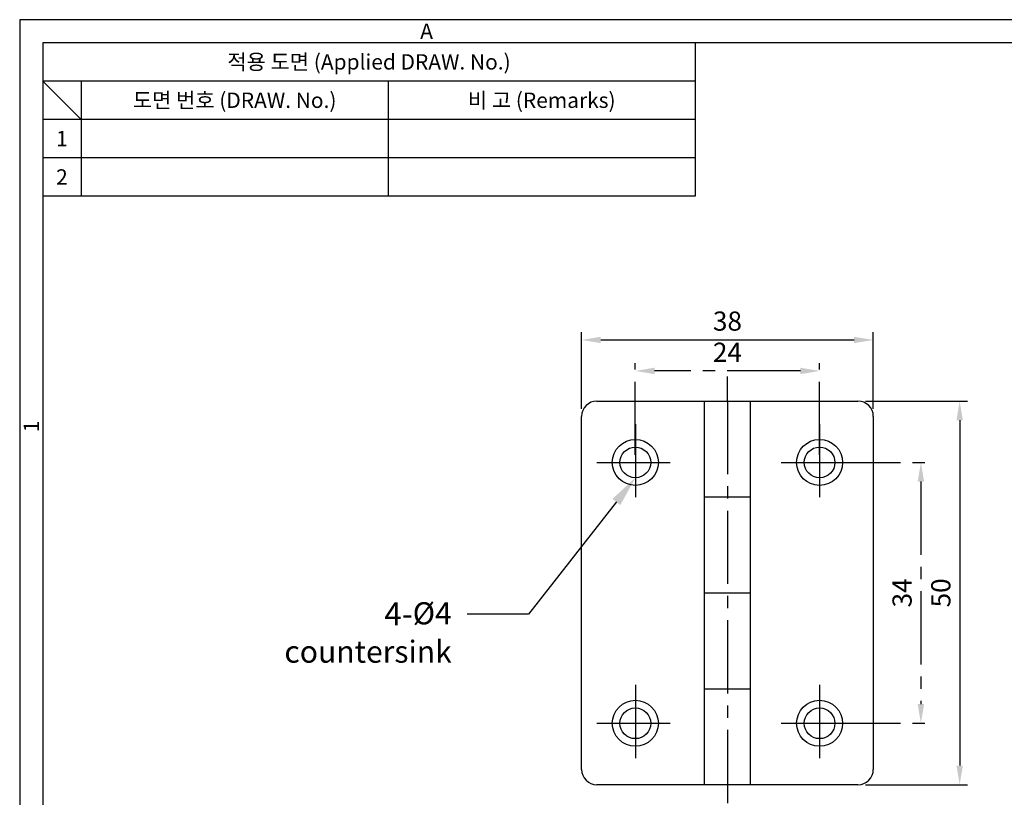
# Model space of a CAD drawing. Units: millimetres. Extents: x 0 to 254, y 0 to 188.
# Drawn here: x 0 to 128, y 86 to 188 of the extents above; entities that cross this region are included whole.
import ezdxf
from ezdxf import colors
from ezdxf.entities.mleader import LeaderData, LeaderLine
from ezdxf.enums import TextEntityAlignment as Align
from ezdxf.math import Vec2, Vec3

# ---------------------------------------------------------------- set-up
doc = ezdxf.new("R2010")
doc.units = ezdxf.units.MM
doc.header["$LTSCALE"] = 0.5
doc.linetypes.add('CENTER', pattern=[50.8, 31.75, -6.35, 6.35, -6.35])
doc.linetypes.add('CENTER2', pattern=[28.575, 19.05, -3.175, 3.175, -3.175])
doc.styles.get("Standard").update_dxf_attribs({"font": 'BareunDotum1.ttf', "width": 0.8})
doc.styles.add('style1', font='gulim.ttc')
doc.dimstyles.new('ISO-25', dxfattribs={"dimtxt": 2.5, "dimasz": 2.5, "dimexe": 1, "dimexo": 1, "dimgap": 0.8, "dimtad": 1, "dimdsep": 46, "dimtxsty": 'Standard', "dimcen": 2.5, "dimclrd": 6, "dimclre": 6, "dimazin": 2, "dimtfac": 1, "dimtmove": 0, "dimatfit": 3, "dimfxl": 1, "dimarcsym": 0})

# ---------------------------------------------------------------- blocks, each defined once
blk = doc.blocks.new('*D13')
at = {"color": 6, "linetype": 'CENTER2', "lineweight": -2}
for p, q in [((105.19, 129.79), (118.39, 129.79)), ((117.39, 127.29), (117.39, 98.29)), ((105.19, 95.79), (118.39, 95.79))]:
    blk.add_line(p, q, dxfattribs=at)
at = {"color": 6}
for points in [[(117.81, 127.29), (116.97, 127.29), (117.39, 129.79)], [(116.97, 98.29), (117.81, 98.29), (117.39, 95.79)]]:
    blk.add_solid(points, dxfattribs=at)
at = {"layer": 'Defpoints', "color": 0}
for p in [(104.19, 129.79), (104.19, 95.79), (117.39, 95.79)]:
    blk.add_point(p, dxfattribs=at)
at = {"color": 0, "insert": (115.26, 112.79), "char_height": 2.5, "attachment_point": 5, "rotation": 90}
blk.add_mtext('34', dxfattribs=at)
blk = doc.blocks.new('*D14')
at = {"color": 6, "lineweight": -2}
for p, q in [((110.19, 137.79), (123.44, 137.79)), ((122.44, 135.29), (122.44, 90.29)), ((110.19, 87.79), (123.44, 87.79))]:
    blk.add_line(p, q, dxfattribs=at)
at = {"color": 6}
for points in [[(122.86, 135.29), (122.02, 135.29), (122.44, 137.79)], [(122.02, 90.29), (122.86, 90.29), (122.44, 87.79)]]:
    blk.add_solid(points, dxfattribs=at)
at = {"layer": 'Defpoints', "color": 0}
for p in [(109.19, 137.79), (109.19, 87.79), (122.44, 87.79)]:
    blk.add_point(p, dxfattribs=at)
at = {"color": 0, "insert": (120.31, 112.79), "char_height": 2.5, "attachment_point": 5, "rotation": 90}
blk.add_mtext('50', dxfattribs=at)
blk = doc.blocks.new('*D15')
at = {"color": 6, "linetype": 'CENTER2', "lineweight": -2}
for p, q in [((80.19, 130.79), (80.19, 142.72)), ((104.19, 130.79), (104.19, 142.72)), ((101.69, 141.72), (82.69, 141.72))]:
    blk.add_line(p, q, dxfattribs=at)
at = {"color": 6}
for points in [[(82.69, 142.14), (82.69, 141.3), (80.19, 141.72)], [(101.69, 141.3), (101.69, 142.14), (104.19, 141.72)]]:
    blk.add_solid(points, dxfattribs=at)
at = {"layer": 'Defpoints', "color": 0}
for p in [(80.19, 141.72), (80.19, 129.79), (104.19, 129.79)]:
    blk.add_point(p, dxfattribs=at)
at = {"color": 0, "insert": (92.19, 143.83), "char_height": 2.5, "attachment_point": 5}
blk.add_mtext('24', dxfattribs=at)
blk = doc.blocks.new('*D16')
at = {"color": 6, "lineweight": -2}
for p, q in [((73.19, 136.79), (73.19, 146.76)), ((111.19, 136.79), (111.19, 146.76)), ((75.69, 145.76), (108.69, 145.76))]:
    blk.add_line(p, q, dxfattribs=at)
at = {"color": 6}
for points in [[(75.69, 146.17), (75.69, 145.34), (73.19, 145.76)], [(108.69, 145.34), (108.69, 146.17), (111.19, 145.76)]]:
    blk.add_solid(points, dxfattribs=at)
at = {"layer": 'Defpoints', "color": 0}
for p in [(111.19, 145.76), (73.19, 135.79), (111.19, 135.79)]:
    blk.add_point(p, dxfattribs=at)
at = {"color": 0, "insert": (92.19, 147.89), "char_height": 2.5, "attachment_point": 5}
blk.add_mtext('38', dxfattribs=at)

msp = doc.modelspace()

# ---------------------------------------------------------------- linework, layer by layer
at = {"color": 3}
for p, q in [((0, 187.5), (0, 0)), ((254.5, 187.5), (0, 187.5)), ((3, 184.5), (3, 3)), ((251.5, 184.5), (3, 184.5)), ((88, 184.5), (88, 164.5)), ((88, 179.5), (3, 179.5)), ((8, 174.5), (3, 179.5)), ((8, 179.5), (8, 164.5)), ((88, 174.5), (3, 174.5)), ((88, 164.5), (3, 164.5))]:
    msp.add_line(p, q, dxfattribs=at)
at = {"color": 5}
for p, q in [((48, 179.5), (48, 164.5)), ((88, 169.5), (3, 169.5))]:
    msp.add_line(p, q, dxfattribs=at)
at = {"color": 7, "linetype": 'CENTER'}
msp.add_line((92.193, 137.793), (92.193, 140.977), dxfattribs=at)
at = {"color": 7}
for p, q in [((75.193, 137.793), (109.193, 137.793)), ((89.193, 87.793), (89.193, 137.793)), ((95.193, 87.793), (95.193, 137.793)), ((73.193, 89.793), (73.193, 135.793)), ((111.193, 135.793), (111.193, 89.793)), ((89.193, 125.293), (95.193, 125.293)), ((89.193, 112.793), (95.193, 112.793)), ((89.193, 112.793), (95.193, 112.793)), ((89.193, 112.793), (95.193, 112.793)), ((89.193, 112.793), (95.193, 112.793)), ((89.193, 87.793), (89.193, 100.293)), ((89.193, 100.293), (95.193, 100.293)), ((109.193, 87.793), (75.193, 87.793))]:
    msp.add_line(p, q, dxfattribs=at)
at = {"color": 1, "linetype": 'CENTER2'}
for p, q in [((92.193, 137.793), (92.193, 67.274)), ((80.193, 134.793), (80.193, 124.793)), ((104.193, 134.793), (104.193, 124.793)), ((75.193, 129.793), (85.193, 129.793)), ((99.193, 129.793), (109.193, 129.793)), ((80.193, 100.793), (80.193, 90.793)), ((104.193, 100.793), (104.193, 90.793)), ((75.193, 95.793), (85.193, 95.793)), ((99.193, 95.793), (109.193, 95.793))]:
    msp.add_line(p, q, dxfattribs=at)
at = {"color": 7}
for centre, radius in [((80.193, 129.793), 3), ((104.193, 129.793), 3), ((80.193, 129.793), 2), ((104.193, 129.793), 2), ((80.193, 95.793), 3), ((104.193, 95.793), 3), ((80.193, 95.793), 2), ((104.193, 95.793), 2)]:
    msp.add_circle(centre, radius, dxfattribs=at)
for centre, start, end in [((75.193, 135.793), 90, 180), ((109.193, 135.793), 0, 90), ((75.193, 89.793), 180, 270), ((109.193, 89.793), 270, 0)]:
    msp.add_arc(centre, 2, start, end, dxfattribs=at)

# ---------------------------------------------------------------- texts
at = {"color": 3, "style": 'style1'}
for s, p in [('A', (53, 186)), ('적용 도면 (Applied DRAW. No.)', (45.5, 182)), ('도면 번호 (DRAW. No.)', (28, 177)), ('비 고 (Remarks)', (68, 177)), ('1', (5.5, 172)), ('2', (5.5, 167))]:
    msp.add_text(s, height=2, dxfattribs=at).set_placement(p, align=Align.MIDDLE_CENTER)
msp.add_text('1', height=2, rotation=90, dxfattribs=at).set_placement((1.5, 134.5), align=Align.MIDDLE_CENTER)

# ---------------------------------------------------------------- dimensions: what is measured, and where the dimension line sits
at = {"color": 7}
dim = msp.add_linear_dim(base=(111.193, 145.755), p1=(73.193, 135.793), p2=(111.193, 135.793), dimstyle='ISO-25', override={"dimcen": 0, "dimfxl": 0.18}, dxfattribs=at)
dim.commit()
dim.dimension.update_dxf_attribs({"geometry": '*D16', "text_midpoint": (92.193, 147.885)})
at = {"color": 7, "linetype": 'CENTER2'}
dim = msp.add_linear_dim(base=(80.193, 141.718), p1=(104.193, 129.793), p2=(80.193, 129.793), dimstyle='ISO-25', override={"dimcen": 0, "dimfxl": 0.18}, dxfattribs=at)
dim.commit()
dim.dimension.update_dxf_attribs({"geometry": '*D15', "text_midpoint": (92.193, 143.827)})
at = {"color": 7}
dim = msp.add_linear_dim(base=(122.441, 87.793), p1=(109.193, 137.793), p2=(109.193, 87.793), angle=90, dimstyle='ISO-25', override={"dimcen": 0, "dimfxl": 0.18}, dxfattribs=at)
dim.commit()
dim.dimension.update_dxf_attribs({"geometry": '*D14', "text_midpoint": (120.311, 112.793)})
at = {"color": 7, "linetype": 'CENTER2'}
dim = msp.add_linear_dim(base=(117.391, 95.793), p1=(104.193, 129.793), p2=(104.193, 95.793), angle=90, dimstyle='ISO-25', override={"dimcen": 0, "dimfxl": 0.18}, dxfattribs=at)
dim.commit()
dim.dimension.update_dxf_attribs({"geometry": '*D13', "text_midpoint": (115.261, 112.793)})

# ---------------------------------------------------------------- leaders
at = {"color": 6}
ml = msp.add_multileader_mtext('Standard', dxfattribs=at)
ml.set_content('{\\C7;4-\\fArial|b0|i0|c129|p34;\\H0.9583x;Ø4 countersink}', color=6)
ml.set_leader_properties()
ml.build(insert=Vec2(0, 0))
ctx = ml.context
ctx.base_point, ctx.char_height, ctx.plane_origin = Vec3(28.975, 110.01), 3, Vec3(80.193, 127.793)
ctx.text_align_type = 2
notes = []
notes.append((ctx, [(0, (1, 1, 0), (66.277, 110.01), (-1, 0), 8, [(0, [(80.193, 127.793)], 0, [])])]))
ctx.mtext.insert, ctx.mtext.alignment, ctx.mtext.flow_direction = Vec3(56.277, 111.568), 3, 5
for ctx, leaders in notes:
    for number, flags, end, landing, length, lines in leaders:
        leader = LeaderData()
        leader.index, (leader.has_last_leader_line, leader.has_dogleg_vector, leader.attachment_direction) = number, flags
        leader.last_leader_point, leader.dogleg_vector, leader.dogleg_length = Vec3(end), Vec3(landing), length
        for number, points, colour, breaks in lines:
            line = LeaderLine()
            line.index, line.vertices, line.color, line.breaks = number, Vec3.list(points), colors.encode_raw_color(colour), breaks
            leader.lines.append(line)
        ctx.leaders.append(leader)

doc.saveas('drawing.dxf')
